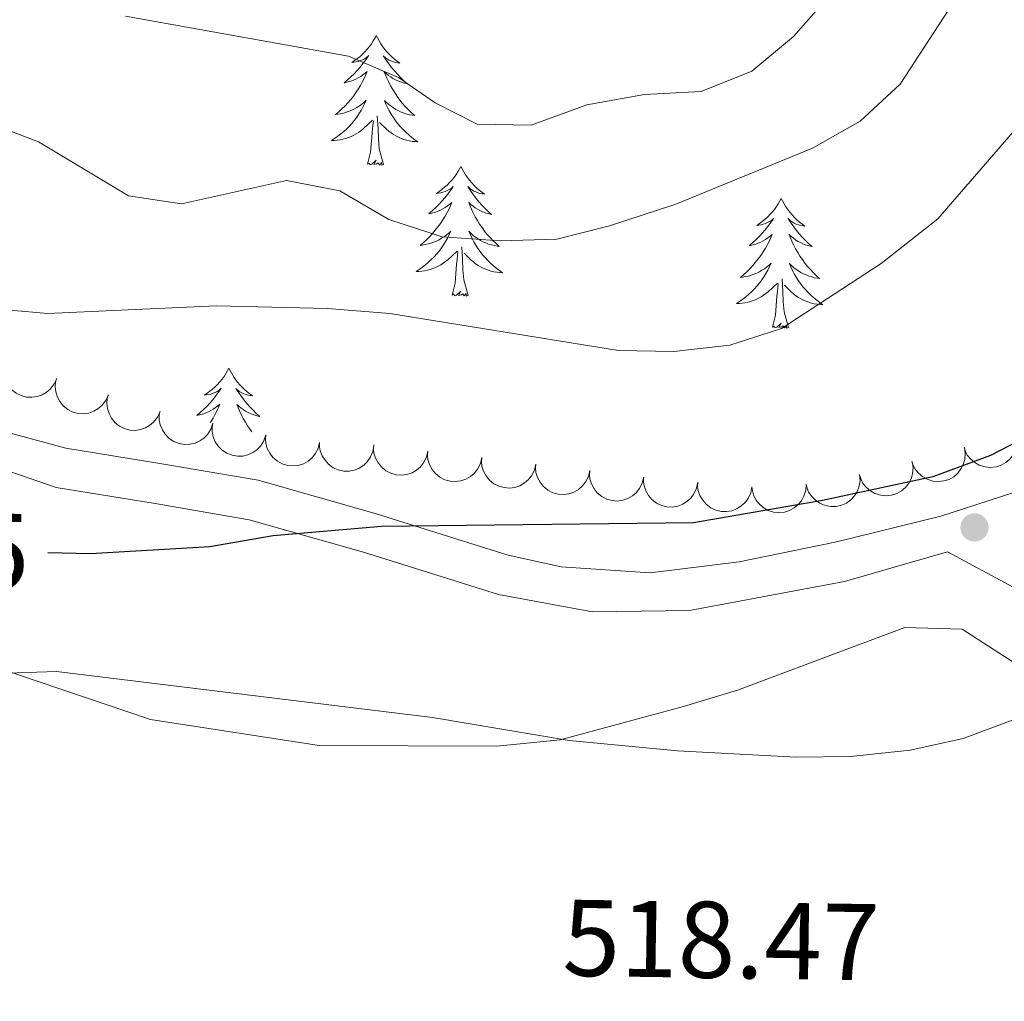
# Model space of a CAD drawing. Units: metres. Extents: x 600042 to 604497, y 717438 to 720408.
# Drawn here: x 601804 to 601894, y 719915 to 720005 of the extents above; entities that cross this region are included whole.
import ezdxf
from ezdxf.enums import TextEntityAlignment as Align

# ---------------------------------------------------------------- set-up
doc = ezdxf.new("R2010")
doc.units = ezdxf.units.M
doc.header["$MEASUREMENT"] = 0
doc.linetypes.add('DGN Style 3', pattern=[73.780546, 52.70039, -21.080156])
for name, color, linetype, lineweight in [('Altimetría', 7, 'Continuous', 0), ('Carátula', 7, 'Continuous', 0), ('Entidades_rústicas', 7, 'Continuous', 0), ('Marco', 7, 'Continuous', 0), ('Viales_ffcc', 7, 'Continuous', 0), ('Zona_arbolada', 7, 'Continuous', 0)]:
    doc.layers.add(name, color=color, linetype=linetype, lineweight=lineweight)
doc.styles.add('Style-arial', font='arial.shx', dxfattribs={"bigfont": 'arialbig.shx'})
doc.styles.add('Style-ariali', font='ariali.shx', dxfattribs={"bigfont": 'arialibig.shx'})

# ---------------------------------------------------------------- blocks, each defined once
blk = doc.blocks.new('5PATER_1')
at = {"layer": 'Altimetría', "linetype": 'Continuous', "lineweight": 0}
h = blk.add_hatch(color=7, dxfattribs=at)
edge = h.paths.add_edge_path()
edge.add_arc((-0.0004787566140294075, -1.223059371113777e-05), 1.299999997588944, 315.0000000018422, 675.0000000018422)

msp = doc.modelspace()

# ---------------------------------------------------------------- linework, layer by layer
at = {"layer": 'Altimetría', "color": 30, "linetype": 'Continuous', "lineweight": 0, "flags": 128}
for points, elevation in [([(601893.7886269675, 720012.6402552582), (601884.8369355865, 719998.8701778648), (601881.173159221, 719995.4650063941), (601876.7648541948, 719992.9759495854), (601864.1855045361, 719987.8404839623), (601858.0971005105, 719985.8303346098), (601853.2446786587, 719984.62098802), (601848.026965135, 719984.4761619773), (601842.6836630655, 719984.8332487924), (601837.8017603841, 719986.4306454905), (601833.2849978388, 719989.048752079), (601828.3608378505, 719990.020705478), (601818.7251145039, 719987.8800201698), (601813.8375031832, 719988.6184073151), (601805.5559158283, 719993.5744658178), (601795.0220902576, 719997.5847399791)], 535), ([(601796.1569688462, 719978.7088851486), (601806.4006032015, 719977.7972431141), (601821.919649644, 719978.4967340056), (601832.1542127181, 719978.256299623), (601837.8739644538, 719977.7916319142), (601858.9297202071, 719974.3747633693), (601864.0030909688, 719974.2947001795), (601869.1692165548, 719974.8733368779), (601873.9303829281, 719976.404068653), (601883.1037345591, 719982.3760134664), (601888.3030547481, 719986.4825451628), (601895.2332427213, 719994.4878974133), (601899.2859634904, 719997.413262411), (601903.9928415993, 719999.6008692004), (601909.3604768501, 720001.0236171801), (601914.718457838, 720001.8614439722), (601930.4429221912, 720002.3848766859), (601935.6988994833, 720004.3723383097), (601939.7418963409, 720007.248841814)], 530), ([(601813.554525397, 720005.1153989672), (601834.0685824014, 720001.4525172827), (601838.670130234, 719999.4952287141), (601842.0588926345, 719997.1558400344), (601845.9162851856, 719995.1935598031), (601850.8966365368, 719995.1128726553), (601856.0216307831, 719996.9672574527), (601861.3011442872, 719997.9092564769), (601866.5280317334, 719998.2009628764), (601871.1769745136, 720000.0553902884), (601875.0198165837, 720003.2608908461), (601878.4847078102, 720007.2160647726)], 540), ([(601801.7669468359, 719944.6651667124), (601807.2155524059, 719944.8685833965), (601841.8018316804, 719940.6434585531), (601854.3977647871, 719938.5178842375), (601864.3627638437, 719937.5653598041), (601875.2592832083, 719936.9790947272), (601880.2579406416, 719937.0541538072), (601885.764088195, 719937.6317601758), (601890.6355105857, 719938.7058108693), (601895.4010646297, 719940.4655027902), (601900.47118665, 719943.6808482921), (601923.5626171769, 719966.5217378812), (601927.7191664509, 719969.299550714), (601931.5325269685, 719972.6755060691), (601938.4856541655, 719979.8654297257), (601946.1413788379, 719989.3212072579), (601950.0765702119, 719993.0904033063)], 520)]:
    msp.add_lwpolyline(points, dxfattribs=dict(at, elevation=elevation))
at = {"layer": 'Altimetría', "color": 30, "linetype": 'Continuous', "lineweight": 30, "elevation": 525, "flags": 128}
msp.add_lwpolyline([(601926.2891825512, 719989.9279630634), (601922.1639066462, 719986.6276303967), (601917.866583385, 719984.0689241244), (601913.9587658406, 719980.7303702403), (601906.135741706, 719973.1482727469), (601902.1048758284, 719969.9425537521), (601897.6031006388, 719967.0168319361), (601893.1539219196, 719964.7394029638), (601887.8360549693, 719962.7598577896), (601877.6876627568, 719960.5777522689), (601865.8149831891, 719958.524169574), (601837.1221009297, 719958.2036112319), (601827.1583960014, 719957.350918968), (601821.3084505915, 719956.3163486682), (601810.3529316604, 719955.6863534723), (601806.4079552398, 719955.7847254265)], dxfattribs=at)
at = {"layer": 'Carátula', "color": 7, "linetype": 'Continuous', "lineweight": 0}
msp.add_3dface([(600041.5390000001, 717438.199), (604496.534, 717438.199), (604496.534, 720408.21), (600041.5390000001, 720408.21)], dxfattribs=at)
at = {"layer": 'Entidades_rústicas', "color": 92, "linetype": 'Continuous', "lineweight": 0, "flags": 128}
for points in [[(601836.6368564707, 720003.3447298247), (601836.5226287758, 720003.1273959028), (601836.3635774434, 720002.8547190358), (601836.1916606778, 720002.5912335038), (601836.0058785884, 720002.3369540998), (601835.8082309563, 720002.0918512365), (601835.597732685, 720001.8569395985), (601835.3754132525, 720001.6342041723), (601835.142242962, 720001.4216303839), (601834.8992660849, 720001.222203111), (601834.6454679372, 720001.0349372562), (601834.3828630939, 720000.8608031236), (601834.5821815738, 720000.8808566406), (601834.785721523, 720000.9158493406), (601834.9855134047, 720000.9678993558), (601835.1815128373, 720001.034007014), (601835.3717496269, 720001.1162016841), (601835.5541944054, 720001.2125131723), (601835.7298322695, 720001.3219267947), (601835.9376354511, 720001.5098731639), (601835.8956783409, 720001.4454868231), (601835.6605996499, 720001.1039271518), (601835.4126555258, 720000.7715588147), (601835.1518607629, 720000.4493817028), (601834.8792152505, 720000.1373810226), (601834.5947337835, 719999.8365566635), (601834.2984163612, 719999.5469086266), (601833.9912628746, 719999.2684221175), (601833.6742880079, 719999.0020822336), (601833.7986146957, 719999.0232452853), (601834.0454458152, 719999.0775996635), (601834.2884992792, 719999.1470115755), (601834.5257753071, 719999.2315106087), (601834.7582737892, 719999.3310819692), (601834.9829950538, 719999.4457700388), (601835.2009094034, 719999.5735602425), (601835.4100318514, 719999.715482058), (601835.6093329194, 719999.8695504982), (601835.7988274009, 720000.0367654541), (601835.7075528079, 719999.8160916029), (601835.546229318, 719999.4574389413), (601835.3700110265, 719999.1060074205), (601835.1798978234, 719998.7617822471), (601834.9748898186, 719998.4247782144), (601834.758016271, 719998.0969507229), (601834.5262775095, 719997.778344153), (601834.2826879988, 719997.4699140147), (601834.0272329457, 719997.1706604166), (601833.7589420469, 719996.8825979345), (601833.4798150838, 719996.6056969801), (601833.1888521654, 719996.3399723477), (601832.8880678676, 719996.08639434), (601833.084416263, 719996.1084920196), (601833.3520823529, 719996.1515369317), (601833.615985581, 719996.2106392682), (601833.8761259478, 719996.2857990288), (601834.1324886591, 719996.3760163235), (601834.3820592496, 719996.4803356424), (601834.6248525134, 719996.5997568762), (601834.8608684503, 719996.7342800256), (601835.0880628973, 719996.8809350054), (601835.3064654425, 719997.0417215978), (601835.5150466075, 719997.2146548145), (601835.7128065021, 719997.3997494502), (601835.5669843601, 719997.0748711608), (601835.4072525126, 719996.756199328), (601835.233625754, 719996.4447338423), (601835.0461336724, 719996.1424744851), (601834.8447614722, 719995.8484213657), (601834.6305238393, 719995.5635595806), (601834.4034355669, 719995.2888890204), (601834.1644965459, 719995.0243948915), (601833.9147066665, 719994.7700624), (601833.6531104196, 719994.5289060117), (601833.3806781084, 719994.2989111515), (601833.098424417, 719994.0810629155), (601832.8063641398, 719993.8763611952), (601832.51357026, 719993.6896722992), (601832.7786744041, 719993.6947509574), (601833.0420154678, 719993.7158574527), (601833.3045933419, 719993.7529769905), (601833.5644082448, 719993.8061391586), (601833.8204454929, 719993.8743588603), (601834.0717051947, 719993.9576508899), (601834.317202254, 719994.0570299311), (601834.5568922893, 719994.1694963125), (601834.7888051074, 719994.2970794027), (601835.0129259138, 719994.4387793115), (601835.2282400243, 719994.5936109417), (601835.4337327552, 719994.7605891968), (601836.2934602005, 719995.5469566172)], [(601836.6368564707, 720003.3447298247), (601836.7446044814, 720003.1241116791), (601836.8955192245, 720002.8468487347), (601837.059565689, 720002.5783924861), (601837.2377437656, 720002.3187281392), (601837.4280536731, 720002.0678852818), (601837.6315100959, 720001.8268490108), (601837.8471427313, 720001.5976339008), (601838.0739221007, 720001.378254965), (601838.3108926951, 720001.171726668), (601838.5590396116, 720000.9770343266), (601838.8163778624, 720000.795207418), (601838.6177398972, 720000.821148867), (601838.4153242768, 720000.8621478498), (601838.2171597132, 720000.9200857969), (601838.0232018249, 720000.9919630368), (601837.835479981, 720001.079749763), (601837.6559643745, 720001.1814166068), (601837.4836403218, 720001.2959784712), (601837.2814883715, 720001.4899902979), (601837.3215222878, 720001.4243908653), (601837.5463932569, 720001.0760260462), (601837.784395948, 720000.736467923), (601838.0355451542, 720000.4067163859), (601838.2988409854, 720000.0867862292), (601838.5742982351, 719999.777677343), (601838.8619169032, 719999.4793897271), (601839.1606970998, 719999.1919381758), (601839.4696537273, 719998.9163373732), (601839.3460075546, 719998.9411692875), (601839.1008925156, 719999.0028022148), (601838.8599989461, 719999.0793743255), (601838.6253266267, 719999.1708560318), (601838.3958756675, 719999.277262128), (601838.1746457396, 719999.3985482319), (601837.960607365, 719999.5327293565), (601837.7557751187, 719999.6807758049), (601837.5611193038, 719999.8406730022), (601837.3766547139, 720000.0134208391), (601837.4613608602, 719999.7901432791), (601837.6120032268, 719999.4268749522), (601837.7777475088, 719999.0703839522), (601837.9575938152, 719998.7206850729), (601838.1525420365, 719998.3777635207), (601838.359622089, 719998.0436634582), (601838.5818336441, 719997.7183405035), (601838.8161918239, 719997.4028389289), (601839.0626818349, 719997.096158844), (601839.322333155, 719996.8002852357), (601839.5931460029, 719996.5152476919), (601839.8761202693, 719996.2410314188), (601840.1692709674, 719995.9786658946), (601839.9736622612, 719996.0065627431), (601839.7073867889, 719996.0575075443), (601839.4453475794, 719996.1243914189), (601839.1875446332, 719996.2072143676), (601838.9339631561, 719996.3049764999), (601838.6875880258, 719996.4166335431), (601838.4484340367, 719996.5431853884), (601838.2165011887, 719996.6846320352), (601837.9937448811, 719996.8379442252), (601837.7801947021, 719997.0051217384), (601837.576820954, 719997.1841500006), (601837.384623528, 719997.3750142178), (601837.5207705256, 719997.0459640773), (601837.6710047536, 719996.7227061668), (601837.8353410063, 719996.4062403769), (601838.0138088714, 719996.0985664891), (601838.2063935541, 719995.7986846128), (601838.4121099589, 719995.5076094321), (601838.630972879, 719995.2263408375), (601838.8619824238, 719994.954893623), (601839.1041387029, 719994.6932825826), (601839.3584859879, 719994.4444925936), (601839.623994801, 719994.2065386691), (601839.8996800454, 719993.9804354936), (601840.1855565149, 719993.7671829574), (601840.4726991635, 719993.5719136577), (601840.2078613075, 719993.5848330297), (601839.9452599338, 719993.6137210629), (601839.6838951514, 719993.6585925515), (601839.4257667416, 719993.7194179075), (601839.1718598008, 719993.7951824472), (601838.9231742199, 719993.8858713761), (601838.680724683, 719993.9924697913), (601838.444466809, 719994.1119780215), (601838.2164299667, 719994.2463662592), (601837.996599362, 719994.3946346147), (601837.7859600915, 719994.5557684032), (601837.5854972526, 719994.7287529407), (601836.9367414159, 719995.3584194114)], [(601835.8426028965, 719991.5041840919), (601836.1041155525, 719992.6184372632), (601836.2428739846, 719994.3585749294), (601836.2972744468, 719994.7908174421), (601836.3709634694, 719995.5128063122)], [(601837.312442028, 719991.4824372069), (601836.9047920464, 719992.9286261613), (601836.8271755993, 719993.8338734685), (601836.7952199485, 719994.7834501301), (601836.7104510933, 719995.9488317161)], [(601837.312442028, 719991.4824372069), (601837.1374550916, 719991.4170187695), (601837.1219928886, 719991.6562736966), (601836.9287294575, 719991.4371088133), (601836.8107458407, 719991.6418766475), (601836.6881613517, 719991.5356785161), (601836.4173920339, 719991.4856787515), (601836.6191845476, 719991.875736159), (601836.2286050362, 719991.5014733567), (601836.0398267445, 719991.4502605007), (601836.0012278268, 719991.6128493177), (601835.8426028965, 719991.5041840919)], [(601844.4196580818, 719991.30927553), (601844.3054303867, 719991.0919416079), (601844.1463790543, 719990.8192647411), (601843.9744622887, 719990.5557792089), (601843.7886801995, 719990.301499805), (601843.5910325674, 719990.0563969417), (601843.3805342964, 719989.8214853033), (601843.1582148639, 719989.5987498774), (601842.9250445731, 719989.386176089), (601842.6820676958, 719989.1867488159), (601842.4282695481, 719988.9994829616), (601842.1656647047, 719988.8253488289), (601842.3649831847, 719988.845402346), (601842.5685231341, 719988.880395046), (601842.7683150156, 719988.9324450612), (601842.9643144482, 719988.9985527194), (601843.154551238, 719989.0807473892), (601843.3369960166, 719989.1770588774), (601843.5126338806, 719989.2864724998), (601843.7204370622, 719989.474418869), (601843.678479952, 719989.4100325282), (601843.443401261, 719989.0684728571), (601843.1954571372, 719988.73610452), (601842.9346623737, 719988.4139274082), (601842.6620168614, 719988.1019267275), (601842.3775353944, 719987.8011023686), (601842.0812179721, 719987.5114543317), (601841.7740644854, 719987.2329678226), (601841.4570896192, 719986.9666279387), (601841.5814163068, 719986.9877909904), (601841.8282474261, 719987.0421453686), (601842.0713008903, 719987.1115572806), (601842.3085769182, 719987.1960563138), (601842.5410754001, 719987.2956276743), (601842.7657966646, 719987.4103157439), (601842.9837110145, 719987.5381059474), (601843.1928334625, 719987.6800277631), (601843.3921345305, 719987.8340962033), (601843.581629012, 719988.0013111592), (601843.490354419, 719987.7806373078), (601843.3290309291, 719987.4219846462), (601843.1528126376, 719987.0705531256), (601842.9626994345, 719986.7263279525), (601842.7576914297, 719986.3893239198), (601842.5408178822, 719986.061496428), (601842.3090791204, 719985.7428898581), (601842.0654896097, 719985.4344597196), (601841.8100345565, 719985.1352061217), (601841.541743658, 719984.8471436396), (601841.2626166949, 719984.5702426855), (601840.9716537767, 719984.3045180531), (601840.6708694785, 719984.0509400454), (601840.8672178744, 719984.073037725), (601841.134883964, 719984.1160826371), (601841.3987871921, 719984.1751849735), (601841.6589275587, 719984.2503447342), (601841.91529027, 719984.3405620286), (601842.1648608607, 719984.4448813477), (601842.4076541243, 719984.5643025816), (601842.6436700611, 719984.6988257307), (601842.8708645082, 719984.8454807105), (601843.0892670536, 719985.0062673027), (601843.2978482186, 719985.1792005196), (601843.4956081132, 719985.3642951553), (601843.3497859712, 719985.0394168659), (601843.190054124, 719984.7207450334), (601843.0164273654, 719984.4092795476), (601842.8289352832, 719984.1070201905), (601842.6275630831, 719983.8129670708), (601842.4133254502, 719983.5281052857), (601842.1862371778, 719983.2534347256), (601841.9472981568, 719982.9889405966), (601841.6975082774, 719982.7346081052), (601841.4359120307, 719982.4934517171), (601841.1634797195, 719982.2634568568), (601840.8812260283, 719982.0456086209), (601840.5891657507, 719981.8409069006), (601840.2963718709, 719981.6542180043), (601840.561476015, 719981.6592966625), (601840.8248170789, 719981.6804031578), (601841.087394953, 719981.7175226957), (601841.3472098561, 719981.7706848639), (601841.6032471037, 719981.8389045657), (601841.8545068058, 719981.9221965952), (601842.1000038651, 719982.0215756365), (601842.3396939004, 719982.1340420176), (601842.5716067182, 719982.2616251081), (601842.7957275247, 719982.4033250168), (601843.0110416354, 719982.5581566468), (601843.2165343664, 719982.7251349017), (601844.0762618114, 719983.5115023223)], [(601844.4196580818, 719991.30927553), (601844.5274060925, 719991.0886573845), (601844.6783208353, 719990.81139444), (601844.8423672998, 719990.5429381912), (601845.0205453765, 719990.2832738443), (601845.210855284, 719990.0324309869), (601845.414311707, 719989.7913947159), (601845.6299443424, 719989.562179606), (601845.8567237121, 719989.3428006698), (601846.0936943064, 719989.1362723731), (601846.3418412225, 719988.941580032), (601846.5991794735, 719988.7597531234), (601846.4005415081, 719988.7856945721), (601846.1981258877, 719988.8266935551), (601845.9999613243, 719988.8846315022), (601845.8060034362, 719988.9565087422), (601845.6182815921, 719989.0442954684), (601845.4387659857, 719989.1459623117), (601845.2664419329, 719989.2605241761), (601845.0642899827, 719989.4545360031), (601845.1043238989, 719989.3889365704), (601845.3291948682, 719989.0405717515), (601845.5671975592, 719988.7010136282), (601845.8183467656, 719988.3712620912), (601846.0816425965, 719988.0513319343), (601846.3570998462, 719987.7422230479), (601846.6447185143, 719987.4439354322), (601846.9434987106, 719987.156483881), (601847.2524553381, 719986.8808830786), (601847.1288091654, 719986.9057149924), (601846.8836941265, 719986.9673479199), (601846.642800557, 719987.0439200306), (601846.4081282378, 719987.135401737), (601846.1786772783, 719987.2418078331), (601845.9574473507, 719987.363093937), (601845.7434089761, 719987.4972750617), (601845.5385767298, 719987.64532151), (601845.3439209149, 719987.8052187073), (601845.1594563248, 719987.9779665442), (601845.2441624713, 719987.7546889842), (601845.3948048379, 719987.3914206573), (601845.56054912, 719987.0349296571), (601845.7403954263, 719986.6852307783), (601845.9353436478, 719986.342309226), (601846.1424236998, 719986.0082091631), (601846.3646352552, 719985.6828862086), (601846.5989934348, 719985.367384634), (601846.8454834458, 719985.0607045491), (601847.1051347659, 719984.7648309406), (601847.375947614, 719984.4797933972), (601847.6589218804, 719984.2055771241), (601847.9520725785, 719983.9432116), (601847.7564638725, 719983.9711084485), (601847.4901884, 719984.0220532496), (601847.2281491905, 719984.0889371242), (601846.970346244, 719984.1717600729), (601846.716764767, 719984.2695222052), (601846.4703896367, 719984.3811792484), (601846.2312356478, 719984.5077310936), (601845.9993028, 719984.6491777406), (601845.7765464922, 719984.8024899301), (601845.5629963134, 719984.9696674435), (601845.3596225653, 719985.1486957057), (601845.1674251391, 719985.3395599229), (601845.3035721367, 719985.0105097822), (601845.4538063647, 719984.6872518722), (601845.6181426174, 719984.3707860822), (601845.7966104825, 719984.0631121944), (601845.9891951655, 719983.7632303177), (601846.1949115698, 719983.472155137), (601846.4137744899, 719983.1908865427), (601846.6447840347, 719982.9194393281), (601846.8869403137, 719982.6578282877), (601847.1412875988, 719982.4090382988), (601847.4067964123, 719982.1710843744), (601847.6824816565, 719981.944981199), (601847.9683581262, 719981.7317286627), (601848.2555007746, 719981.5364593628), (601847.9906629189, 719981.5493787348), (601847.7280615449, 719981.578266768), (601847.4666967625, 719981.6231382566), (601847.2085683525, 719981.6839636129), (601846.9546614117, 719981.7597281525), (601846.7059758308, 719981.8504170813), (601846.4635262941, 719981.9570154967), (601846.2272684199, 719982.0765237268), (601845.9992315779, 719982.2109119645), (601845.7794009731, 719982.35918032), (601845.5687617029, 719982.5203141083), (601845.368298864, 719982.6932986458), (601844.719543027, 719983.3229651165)], [(601873.894325282, 719988.3649110084), (601873.780097587, 719988.147577086), (601873.6210462546, 719987.8749002195), (601873.449129489, 719987.6114146872), (601873.2633473997, 719987.3571352831), (601873.0656997676, 719987.11203242), (601872.8552014963, 719986.8771207817), (601872.6328820642, 719986.6543853558), (601872.3997117733, 719986.4418115676), (601872.1567348961, 719986.2423842945), (601871.9029367485, 719986.05511844), (601871.6403319051, 719985.880984307), (601871.8396503851, 719985.9010378239), (601872.0431903342, 719985.9360305243), (601872.242982216, 719985.9880805395), (601872.4389816485, 719986.0541881977), (601872.6292184384, 719986.1363828676), (601872.8116632167, 719986.232694356), (601872.9873010805, 719986.3421079784), (601873.1951042621, 719986.5300543474), (601873.1531471519, 719986.4656680063), (601872.9180684611, 719986.124108335), (601872.6701243375, 719985.7917399982), (601872.4093295741, 719985.4695628863), (601872.1366840617, 719985.1575622056), (601871.8522025945, 719984.856737847), (601871.5558851724, 719984.5670898098), (601871.2487316858, 719984.2886033012), (601870.9317568191, 719984.0222634168), (601871.0560835067, 719984.043426469), (601871.3029146262, 719984.097780847), (601871.5459680906, 719984.167192759), (601871.7832441186, 719984.2516917919), (601872.0157426004, 719984.3512631527), (601872.2404638648, 719984.4659512222), (601872.4583782149, 719984.5937414255), (601872.6675006629, 719984.7356632412), (601872.8668017306, 719984.8897316817), (601873.0562962121, 719985.0569466373), (601872.9650216191, 719984.8362727861), (601872.8036981293, 719984.4776201246), (601872.627479838, 719984.1261886042), (601872.4373666348, 719983.7819634306), (601872.23235863, 719983.4449593981), (601872.0154850823, 719983.1171319061), (601871.7837463208, 719982.7985253362), (601871.5401568101, 719982.4900951977), (601871.2847017567, 719982.1908416001), (601871.0164108581, 719981.9027791179), (601870.7372838948, 719981.6258781636), (601870.4463209771, 719981.3601535314), (601870.1455366788, 719981.1065755237), (601870.3418850747, 719981.1286732033), (601870.6095511639, 719981.1717181155), (601870.8734543922, 719981.2308204519), (601871.133594759, 719981.3059802125), (601871.3899574701, 719981.3961975069), (601871.639528061, 719981.5005168258), (601871.8823213247, 719981.6199380597), (601872.1183372613, 719981.7544612088), (601872.3455317086, 719981.9011161891), (601872.5639342538, 719982.0619027812), (601872.7725154187, 719982.2348359979), (601872.9702753134, 719982.4199306334), (601872.8244531713, 719982.095052344), (601872.6647213241, 719981.7763805115), (601872.4910945657, 719981.464915026), (601872.3036024834, 719981.1626556686), (601872.1022302834, 719980.868602549), (601871.8879926505, 719980.5837407638), (601871.6609043782, 719980.3090702037), (601871.4219653571, 719980.0445760749), (601871.1721754775, 719979.7902435837), (601870.9105792309, 719979.5490871952), (601870.6381469194, 719979.3190923347), (601870.3558932284, 719979.1012440992), (601870.063832951, 719978.8965423789), (601869.7710390713, 719978.7098534824), (601870.0361432154, 719978.7149321409), (601870.2994842792, 719978.7360386357), (601870.5620621529, 719978.7731581735), (601870.821877056, 719978.8263203418), (601871.0779143041, 719978.8945400438), (601871.3291740059, 719978.9778320731), (601871.5746710654, 719979.0772111146), (601871.8143611008, 719979.189677496), (601872.0462739186, 719979.3172605862), (601872.270394725, 719979.458960495), (601872.4857088358, 719979.6137921251), (601872.6912015665, 719979.78077038), (601873.5509290118, 719980.5671378002)], [(601873.894325282, 719988.3649110084), (601874.0020732929, 719988.1442928626), (601874.1529880357, 719987.8670299181), (601874.3170345002, 719987.5985736696), (601874.4952125768, 719987.3389093226), (601874.6855224844, 719987.0880664652), (601874.8889789074, 719986.847030194), (601875.1046115425, 719986.6178150843), (601875.331390912, 719986.3984361484), (601875.5683615066, 719986.1919078517), (601875.8165084228, 719985.9972155099), (601876.0738466738, 719985.8153886015), (601875.8752087085, 719985.8413300505), (601875.672793088, 719985.8823290332), (601875.4746285244, 719985.9402669803), (601875.2806706361, 719986.0121442203), (601875.0929487923, 719986.0999309462), (601874.913433186, 719986.20159779), (601874.741109133, 719986.3161596546), (601874.5389571826, 719986.5101714812), (601874.5789910988, 719986.444572049), (601874.8038620683, 719986.0962072299), (601875.0418647593, 719985.7566491065), (601875.2930139657, 719985.4268975693), (601875.5563097966, 719985.1069674124), (601875.8317670461, 719984.797858526), (601876.1193857146, 719984.4995709104), (601876.418165911, 719984.2121193593), (601876.7271225383, 719983.9365185569), (601876.6034763656, 719983.961350471), (601876.3583613266, 719984.0229833985), (601876.1174677573, 719984.0995555092), (601875.8827954382, 719984.1910372155), (601875.6533444787, 719984.2974433112), (601875.4321145506, 719984.4187294152), (601875.2180761762, 719984.5529105398), (601875.01324393, 719984.7009569884), (601874.8185881153, 719984.8608541857), (601874.6341235251, 719985.0336020221), (601874.7188296716, 719984.8103244624), (601874.8694720382, 719984.4470561354), (601875.0352163201, 719984.0905651357), (601875.2150626264, 719983.7408662564), (601875.4100108477, 719983.3979447044), (601875.6170909002, 719983.0638446414), (601875.8393024555, 719982.7385216868), (601876.0736606352, 719982.4230201123), (601876.3201506459, 719982.1163400274), (601876.5798019662, 719981.8204664192), (601876.8506148141, 719981.5354288754), (601877.1335890808, 719981.2612126025), (601877.4267397786, 719980.9988470781), (601877.2311310726, 719981.0267439268), (601876.9648556001, 719981.0776887275), (601876.7028163907, 719981.1445726026), (601876.4450134444, 719981.2273955513), (601876.1914319671, 719981.3251576831), (601875.945056837, 719981.4368147266), (601875.7059028479, 719981.5633665717), (601875.4739699997, 719981.7048132189), (601875.2512136924, 719981.8581254086), (601875.0376635131, 719982.0253029221), (601874.8342897657, 719982.204331184), (601874.6420923395, 719982.3951954013), (601874.778239337, 719982.0661452606), (601874.928473565, 719981.74288735), (601875.0928098175, 719981.4264215606), (601875.2712776824, 719981.1187476725), (601875.4638623656, 719980.8188657961), (601875.6695787702, 719980.5277906153), (601875.8884416902, 719980.2465220208), (601876.119451235, 719979.9750748063), (601876.3616075139, 719979.7134637658), (601876.6159547991, 719979.4646737771), (601876.8814636124, 719979.2267198528), (601877.1571488567, 719979.0006166771), (601877.4430253264, 719978.7873641411), (601877.7301679747, 719978.592094841), (601877.465330119, 719978.6050142129), (601877.2027287451, 719978.6339022464), (601876.9413639626, 719978.6787737347), (601876.6832355529, 719978.739599091), (601876.429328612, 719978.8153636307), (601876.1806430311, 719978.9060525596), (601875.9381934942, 719979.012650975), (601875.7019356203, 719979.1321592047), (601875.473898778, 719979.2665474426), (601875.2540681732, 719979.4148157984), (601875.043428903, 719979.5759495869), (601874.8429660639, 719979.7489341241), (601874.1942102273, 719980.3786005948)], [(601843.6254045076, 719979.4687297968), (601843.8869171634, 719980.5829829683), (601844.0256755955, 719982.3231206348), (601844.0800760577, 719982.7553631472), (601844.1537650803, 719983.4773520171)], [(601845.0952436393, 719979.446982912), (601844.6875936573, 719980.8931718664), (601844.6099772104, 719981.7984191738), (601844.5780215594, 719982.7479958353), (601844.4932527042, 719983.9133774214)], [(601874.5699108394, 719976.5026183904), (601874.1622608576, 719977.9488073448), (601874.0846444103, 719978.8540546519), (601874.0526887598, 719979.8036313138), (601873.9679199045, 719980.9690128996)], [(601845.0952436393, 719979.446982912), (601844.9202567025, 719979.3815644747), (601844.9047944997, 719979.6208194019), (601844.7115310687, 719979.4016545184), (601844.5935474515, 719979.6064223528), (601844.4709629626, 719979.5002242215), (601844.2001936447, 719979.4502244566), (601844.4019861587, 719979.8402818644), (601844.0114066473, 719979.4660190621), (601843.8226283556, 719979.4148062058), (601843.7840294379, 719979.5773950231), (601843.6254045076, 719979.4687297968)], [(601873.1000717075, 719976.5243652752), (601873.3615843637, 719977.6386184467), (601873.5003427959, 719979.3787561131), (601873.554743258, 719979.8109986258), (601873.6284322806, 719980.5329874952)], [(601874.5699108394, 719976.5026183904), (601874.3949239026, 719976.4371999528), (601874.3794616999, 719976.6764548803), (601874.186198269, 719976.4572899963), (601874.0682146519, 719976.662057831), (601873.945630163, 719976.5558596998), (601873.6748608451, 719976.5058599347), (601873.876653359, 719976.8959173427), (601873.4860738476, 719976.5216545402), (601873.2972955559, 719976.4704416841), (601873.258696638, 719976.6330305014), (601873.1000717075, 719976.5243652752)], [(601823.0748342392, 719972.7550160964), (601822.9606065445, 719972.537682174), (601822.8015552121, 719972.2650053073), (601822.6296384463, 719972.0015197753), (601822.4438563571, 719971.7472403711), (601822.246208725, 719971.502137508), (601822.0357104538, 719971.2672258697), (601821.8133910212, 719971.044490444), (601821.5802207303, 719970.8319166556), (601821.3372438536, 719970.6324893825), (601821.0834457059, 719970.445223528), (601820.8208408626, 719970.271089395), (601821.0201593426, 719970.2911429119), (601821.2236992917, 719970.3261356123), (601821.423491173, 719970.3781856273), (601821.6194906055, 719970.4442932857), (601821.8097273957, 719970.5264879556), (601821.9921721739, 719970.622799444), (601822.167810038, 719970.7322130664), (601822.3756132196, 719970.9201594356), (601822.3336561094, 719970.8557730943), (601822.0985774186, 719970.514213423), (601821.8506332946, 719970.1818450862), (601821.5898385313, 719969.8596679743), (601821.3171930192, 719969.5476672936), (601821.032711552, 719969.2468429352), (601820.7363941297, 719968.957194898), (601820.4292406433, 719968.6787083892), (601820.1122657764, 719968.4123685048), (601820.2365924639, 719968.4335315567), (601820.4834235834, 719968.487885935), (601820.7264770479, 719968.5572978468), (601820.9637530758, 719968.6417968799), (601821.1962515579, 719968.7413682409), (601821.420972822, 719968.8560563105), (601821.6388871721, 719968.9838465138), (601821.8480096199, 719969.1257683295), (601822.0473106881, 719969.2798367699), (601822.2368051696, 719969.4470517256), (601822.1455305766, 719969.2263778744), (601821.9842070865, 719968.8677252128), (601821.8079887948, 719968.5162936922), (601821.6178755921, 719968.1720685186), (601821.4128675871, 719967.8350644861), (601821.3566013393, 719967.7498875563)], [(601823.0748342392, 719972.7550160964), (601823.1825822501, 719972.5343979506), (601823.3334969932, 719972.2571350061), (601823.4975434574, 719971.9886787573), (601823.6757215341, 719971.7290144104), (601823.8660314414, 719971.4781715535), (601824.0694878646, 719971.2371352823), (601824.2851204998, 719971.0079201723), (601824.5118998692, 719970.7885412364), (601824.7488704638, 719970.5820129397), (601824.9970173803, 719970.3873205979), (601825.2543556311, 719970.2054936895), (601825.0557176659, 719970.2314351385), (601824.8533020453, 719970.2724341212), (601824.6551374816, 719970.3303720683), (601824.4611795936, 719970.4022493083), (601824.2734577495, 719970.4900360343), (601824.0939421433, 719970.591702878), (601823.9216180902, 719970.7062647427), (601823.7194661398, 719970.9002765694), (601823.759500056, 719970.834677137), (601823.9843710256, 719970.4863123179), (601824.2223737165, 719970.1467541945), (601824.473522923, 719969.8170026573), (601824.7368187539, 719969.4970725004), (601825.0122760036, 719969.1879636142), (601825.2998946719, 719968.8896759986), (601825.5986748685, 719968.6022244473), (601825.9076314955, 719968.3266236449), (601825.783985323, 719968.351455559), (601825.5388702841, 719968.4130884865), (601825.2979767146, 719968.4896605972), (601825.0633043954, 719968.5811423035), (601824.8338534359, 719968.6875483994), (601824.6126235081, 719968.8088345034), (601824.3985851335, 719968.943015628), (601824.1937528872, 719969.0910620766), (601823.9990970723, 719969.2509592739), (601823.8146324824, 719969.4237071103), (601823.8993386289, 719969.2004295506), (601824.0499809955, 719968.8371612236), (601824.2157252771, 719968.4806702237), (601824.3955715836, 719968.1309713444), (601824.5905198052, 719967.7880497924), (601824.7975998577, 719967.4539497294), (601825.0198114126, 719967.128626775), (601825.1914044817, 719966.8970629205)]]:
    msp.add_lwpolyline(points, dxfattribs=at)
at = {"layer": 'Entidades_rústicas', "color": 92, "linetype": 'Continuous', "lineweight": 0}
for points in [[(601797.3356083941, 719946.7029460461, 520.271), (601815.8612669792, 719940.4591978937, 519.144), (601831.3704782925, 719938.060495236, 519.05), (601847.7185445742, 719938.0116398798, 519.801), (601853.5417757877, 719938.5925557388, 519.801), (601864.901966569, 719941.6308278488, 520.647), (601869.8769467913, 719943.1473949545, 520.4590000000001), (601885.2690494892, 719948.9213191434, 520.553)], [(601885.2690494892, 719948.9213191434, 520.553), (601890.5310680163, 719948.7484549806, 520.4590000000001), (601895.8954575951, 719945.2877165552, 520.4590000000001), (601899.0123561292, 719939.3769589451, 520.083), (601900.4460978615, 719930.8318133261, 519.707), (601900.196480915, 719919.3682516031, 519.238), (601900.4833321369, 719917.395792129, 519.238), (601901.2392190299, 719915.895445501, 519.238), (601922.403139045, 719907.2164009337, 519.707)]]:
    msp.add_polyline3d(points, dxfattribs=at)
at = {"layer": 'Marco', "color": 7, "linetype": 'Continuous', "lineweight": 0}
msp.add_3dface([(600917.4404682675, 717832.1785366884), (600918.0263494044, 720145.7030480655), (604335.2305536517, 720145.7196171207), (604335.7645499483, 717832.1785366884)], dxfattribs=at)
at = {"layer": 'Viales_ffcc', "color": 7, "linetype": 'DGN Style 3', "lineweight": 0}
for points in [[(601800.174930067, 719967.5232201423, 527.051), (601808.0862810225, 719965.3929480803, 526.511), (601816.9031263948, 719963.965357213, 525.383), (601825.7616800005, 719962.4501397335, 524.726), (601836.5348013462, 719959.4044310348, 523.974), (601848.7790732991, 719955.5468695853, 523.88), (601853.6627729696, 719954.4765039783, 523.568), (601861.8414566319, 719953.9214494326, 523.355), (601870.0294272664, 719954.9404297508, 523.217), (601878.8724288626, 719956.7678081389, 522.94), (601888.5866649256, 719959.1453578668, 522.396), (601899.7718112974, 719962.7902859373, 521.719), (601908.857718291, 719966.9753288408, 521.207), (601916.7894295775, 719971.3584683624, 520.78), (601938.3818306392, 719984.3394552816, 520.216), (601959.988319847, 719996.5151456567, 518.9010000000001)], [(601889.2063936258, 719955.8778321454, 522.399), (601895.2276408067, 719952.6053969075, 521.365), (601899.1178496669, 719949.6165188532, 520.464), (601903.9869915161, 719944.92597244, 519.486), (601905.0278411973, 719942.2042764721, 519.016), (601905.129556936, 719939.4804736327, 519.016), (601902.6577214613, 719920.92101043, 518.75)]]:
    msp.add_polyline3d(points, dxfattribs=at)
at = {"layer": 'Viales_ffcc', "color": 7, "linetype": 'Continuous', "lineweight": 0}
msp.add_polyline3d([(601789.4007341394, 719967.9276556922, 527.544), (601807.1746734262, 719961.7760384062, 526.511), (601816.2928200283, 719960.2989847364, 525.383), (601824.9408849201, 719958.8198851368, 524.726), (601835.4709945645, 719955.8427790122, 523.974), (601847.8844934299, 719951.9317081976, 523.88), (601856.5321675953, 719950.3586040912, 523.41), (601865.4579043575, 719950.4775715533, 523.316), (601879.7309678248, 719953.1477109231, 522.94), (601889.2063936258, 719955.8778321454, 522.399)], dxfattribs=at)
at = {"layer": 'Zona_arbolada', "color": 92, "linetype": 'Continuous', "lineweight": 0, "flags": 128}
for points, elevation in [([(601807.231482324, 719971.8156860732), (601807.0052014657, 719971.3011387254), (601806.6454383892, 719970.8386730195), (601806.278411977, 719970.5260196766), (601805.8883408499, 719970.3104819406), (601805.4242774206, 719970.1442964005), (601804.9371692762, 719970.0752264673), (601804.4470932956, 719970.103683156), (601803.9632639454, 719970.238795738), (601803.5074259641, 719970.4615466862), (601803.1083219333, 719970.7748280654), (601802.7583964055, 719971.2009986595), (601802.5438892667, 719971.6222336739), (601802.3937384572, 719972.0937728919), (601802.3308205362, 719972.5820654123), (601802.3695288943, 719972.9612657721), (601802.4685276325, 719973.3369561364)], 529.9551029301922), ([(601811.9841732448, 719970.2976942197), (601811.7578923865, 719969.783146872), (601811.39812931, 719969.3206811664), (601811.0311028978, 719969.0080278234), (601810.6410317707, 719968.7924900872), (601810.1769683415, 719968.6263045473), (601809.689860197, 719968.5572346142), (601809.1997842165, 719968.5856913028), (601808.7159548663, 719968.7208038848), (601808.260116885, 719968.9435548331), (601807.8610128541, 719969.2568362122), (601807.5110873263, 719969.6830068061), (601807.2965801875, 719970.1042418205), (601807.1464293781, 719970.5757810387), (601807.0835114571, 719971.0640735591), (601807.1222198149, 719971.4432739189), (601807.2212185534, 719971.8189642832)], 529.6270332009465), ([(601816.7368641656, 719968.7797023666), (601816.5105833074, 719968.2651550188), (601816.1508202308, 719967.8026893132), (601815.7837938187, 719967.4900359702), (601815.3937226916, 719967.274498234), (601814.9296592623, 719967.1083126941), (601814.4425511179, 719967.039242761), (601813.9524751373, 719967.0676994496), (601813.4686457871, 719967.2028120316), (601813.0128078058, 719967.4255629797), (601812.613703775, 719967.7388443588), (601812.2637782472, 719968.1650149529), (601812.0492711083, 719968.5862499673), (601811.8991202989, 719969.0577891856), (601811.8362023779, 719969.5460817057), (601811.8749107358, 719969.9252820658), (601811.9739094742, 719970.30097243)], 529.2989634717003), ([(601821.6069975677, 719967.6938363209), (601821.4281394416, 719967.1609463033), (601821.1116388631, 719966.6678627569), (601820.774366904, 719966.3233223013), (601820.4053686815, 719966.0734176959), (601819.9582211787, 719965.8659770759), (601819.4793474127, 719965.7531723063), (601818.9887049806, 719965.7372269633), (601818.4946456861, 719965.8280656314), (601818.0205438193, 719966.0087135476), (601817.5947630266, 719966.2846482617), (601817.2077583256, 719966.6774543354), (601816.9560639835, 719967.0775820753), (601816.7639169432, 719967.5336237564), (601816.6571319904, 719968.0142329782), (601816.6614156256, 719968.3953798008), (601816.726060157, 719968.7784791151)], 528.9811585440469), ([(601826.4787157942, 719966.6112422156), (601826.2998576681, 719966.0783521982), (601825.9833570896, 719965.5852686518), (601825.6460851305, 719965.240728196), (601825.2770869078, 719964.9908235907), (601824.8299394052, 719964.7833829706), (601824.3510656389, 719964.6705782011), (601823.860423207, 719964.654632858), (601823.3663639126, 719964.7454715262), (601822.8922620455, 719964.9261194426), (601822.4664812528, 719965.2020541565), (601822.0794765521, 719965.5948602301), (601821.82778221, 719965.9949879702), (601821.6356351697, 719966.4510296511), (601821.5288502169, 719966.931638873), (601821.5331338521, 719967.3127856955), (601821.5977783832, 719967.6958850098)], 528.6739916073465), ([(601831.4230743304, 719965.9278219442), (601831.2885458465, 719965.3820526823), (601831.0135727362, 719964.8646613522), (601830.7057095324, 719964.4936077879), (601830.3584616727, 719964.2142676297), (601829.9298436719, 719963.9708356895), (601829.4618410154, 719963.8191171561), (601828.974161543, 719963.7629657346), (601828.474314528, 719963.8129578521), (601827.9869883079, 719963.954093975), (601827.5400014182, 719964.1941605706), (601827.1220699351, 719964.5538861956), (601826.838391731, 719964.9320117394), (601826.6094719826, 719965.3707488459), (601826.463610562, 719965.8409750639), (601826.4366046055, 719966.2211880677), (601826.4695957818, 719966.6082999147)], 528.3837006809533), ([(601895.5456905595, 719966.784446754), (601895.6349554257, 719966.2294748775), (601895.5838444212, 719965.6457868912), (601895.4453121552, 719965.1839759869), (601895.2347095083, 719964.7912183965), (601894.9351751364, 719964.3997446932), (601894.5635703832, 719964.0773243038), (601894.1365336888, 719963.8352005512), (601893.6568482621, 719963.6860424432), (601893.1530994957, 719963.6256816075), (601892.647856948, 719963.6721489921), (601892.1226383871, 719963.8401213516), (601891.7138299597, 719964.0774563879), (601891.3317650009, 719964.3919732673), (601891.01386847, 719964.7679121527), (601890.8405400834, 719965.1073948776), (601890.71975181, 719965.4766565638)], 526.7185067137734), ([(601836.4105260028, 719965.6355246443), (601836.319430508, 719965.0808503157), (601836.086090676, 719964.5433965754), (601835.8084295294, 719964.1492331733), (601835.4842778975, 719963.8433938043), (601835.0761791558, 719963.5669378098), (601834.6215899291, 719963.3788058483), (601834.1398530244, 719963.2843929008), (601833.6376207808, 719963.2948343337), (601833.1406869176, 719963.39712307), (601832.6761697491, 719963.6012138592), (601832.2311867424, 719963.9268814407), (601831.9185892139, 719964.2814728043), (601831.6558027358, 719964.7008029451), (601831.4733344191, 719965.1580704416), (601831.4164461859, 719965.5349722577), (601831.4188247239, 719965.9234800988)], 528.244), ([(601841.3820974848, 719965.1203330646), (601841.2572228373, 719964.5722743794), (601840.991424568, 719964.0501103438), (601840.6901584528, 719963.6736807651), (601840.3478950663, 719963.3882551629), (601839.9236404307, 719963.1372959944), (601839.4583885241, 719962.9773408028), (601838.971776098, 719962.9125905384), (601838.4711245813, 719962.9537525203), (601837.9813832082, 719963.086265303), (601837.5302287494, 719963.3184051404), (601837.1060131774, 719963.670698198), (601836.8157052111, 719964.0437578915), (601836.5790773702, 719964.4783861982), (601836.4249391332, 719964.9459646982), (601836.3912265874, 719965.3256418167), (601836.4173800629, 719965.7132756591)], 528.2361872973826), ([(601890.7444343751, 719965.4833453384), (601890.8336992413, 719964.9283734618), (601890.7825882365, 719964.3446854756), (601890.6440559707, 719963.8828745713), (601890.4334533236, 719963.4901169809), (601890.1339189517, 719963.0986432778), (601889.7623141988, 719962.7762228881), (601889.3352775043, 719962.5340991355), (601888.8555920776, 719962.3849410275), (601888.351843311, 719962.3245801919), (601887.8466007633, 719962.3710475764), (601887.3213822027, 719962.539019936), (601886.912573775, 719962.7763549723), (601886.5305088162, 719963.0908718517), (601886.2126122853, 719963.466810737), (601886.0392838989, 719963.8062934619), (601885.9184956253, 719964.1755551482)], 527.2235553836805), ([(601846.346713999, 719964.5274025216), (601846.2218393513, 719963.9793438367), (601845.956041082, 719963.4571798011), (601845.6547749669, 719963.0807502223), (601845.3125115805, 719962.7953246201), (601844.888256945, 719962.5443654517), (601844.4230050382, 719962.3844102598), (601843.9363926123, 719962.3196599954), (601843.4357410956, 719962.3608219775), (601842.9459997225, 719962.49333476), (601842.4948452634, 719962.7254745974), (601842.0706296917, 719963.0777676553), (601841.7803217254, 719963.4508273485), (601841.5436938843, 719963.8854556552), (601841.3895556473, 719964.3530341554), (601841.3558431016, 719964.7327112737), (601841.3819965771, 719965.1203451161)], 528.2043088092346), ([(601851.3113305133, 719963.9344719786), (601851.1864558656, 719963.3864132937), (601850.9206575963, 719962.8642492581), (601850.6193914812, 719962.4878196793), (601850.2771280946, 719962.2023940771), (601849.8528734592, 719961.9514349087), (601849.3876215525, 719961.7914797168), (601848.9010091263, 719961.7267294524), (601848.4003576098, 719961.7678914345), (601847.9106162367, 719961.900404217), (601847.4594617777, 719962.1325440544), (601847.0352462057, 719962.4848371122), (601846.7449382397, 719962.8578968055), (601846.5083103986, 719963.2925251122), (601846.3541721615, 719963.7601036124), (601846.3204596157, 719964.1397807307), (601846.3466130912, 719964.5274145731)], 528.1724303210864), ([(601856.2759470274, 719963.3415414358), (601856.1510723799, 719962.7934827507), (601855.8852741106, 719962.2713187151), (601855.5840079954, 719961.8948891363), (601855.2417446089, 719961.6094635341), (601854.8174899733, 719961.3585043657), (601854.3522380667, 719961.1985491738), (601853.8656256406, 719961.1337989094), (601853.3649741239, 719961.1749608915), (601852.875232751, 719961.3074736742), (601852.424078292, 719961.5396135116), (601851.99986272, 719961.8919065692), (601851.7095547537, 719962.2649662625), (601851.4729269128, 719962.6995945692), (601851.3187886758, 719963.1671730694), (601851.28507613, 719963.5468501877), (601851.3112296055, 719963.9344840304)], 528.1405518329384), ([(601885.9431781904, 719964.1822439227), (601886.0324430566, 719963.6272720462), (601885.981332052, 719963.0435840599), (601885.842799786, 719962.5817731556), (601885.6321971391, 719962.1890155652), (601885.3326627673, 719961.7975418621), (601884.9610580141, 719961.4751214725), (601884.5340213196, 719961.2329977201), (601884.0543358929, 719961.0838396118), (601883.5505871265, 719961.0234787762), (601883.0453445788, 719961.0699461608), (601882.520126018, 719961.2379185206), (601882.1113175906, 719961.4752535569), (601881.7292526318, 719961.789770436), (601881.4113561008, 719962.1657093216), (601881.2380277142, 719962.5051920465), (601881.1172394408, 719962.8744537325)], 527.7286040535876), ([(601861.2405635417, 719962.7486108928), (601861.115688894, 719962.2005522077), (601860.8498906249, 719961.6783881721), (601860.5486245095, 719961.3019585933), (601860.2063611231, 719961.0165329911), (601859.7821064875, 719960.7655738227), (601859.316854581, 719960.605618631), (601858.8302421549, 719960.5408683666), (601858.3295906382, 719960.5820303485), (601857.8398492651, 719960.7145431312), (601857.388694806, 719960.9466829686), (601856.9644792343, 719961.2989760262), (601856.674171268, 719961.6720357197), (601856.4375434271, 719962.1066640264), (601856.2834051901, 719962.5742425264), (601856.2496926442, 719962.9539196449), (601856.2758461197, 719963.3415534873)], 528.1086733447901), ([(601866.2176659098, 719962.2776330803), (601866.1113681667, 719961.7256704096), (601865.8633528044, 719961.194829209), (601865.5749689655, 719960.8084417591), (601865.2425384019, 719960.5116220827), (601864.8269995528, 719960.2464806775), (601864.3674139786, 719960.0709070459), (601863.8832653852, 719959.9897627954), (601863.3815094836, 719960.0139963543), (601862.8875729623, 719960.1298970138), (601862.4288373541, 719960.3466708397), (601861.9929681893, 719960.6844389867), (601861.6902290676, 719961.0474834391), (601861.4390605413, 719961.473873954), (601861.2692219878, 719961.9359812099), (601861.2227085244, 719962.3143034901), (601861.2357582795, 719962.7025993874)], 528.0902772307105), ([(601881.1118205041, 719962.9638181715), (601881.1508186557, 719962.4030676531), (601881.04742739, 719961.8263404677), (601880.867928663, 719961.3788578345), (601880.6228610585, 719961.0066295858), (601880.2893374735, 719960.6436770845), (601879.8902450111, 719960.3559789672), (601879.4431657442, 719960.1532368185), (601878.9520108481, 719960.047818043), (601878.4448750725, 719960.0330006552), (601877.9458579456, 719960.1247130167), (601877.4378719013, 719960.3392344113), (601877.0520617156, 719960.6123694521), (601876.6998271218, 719960.9599687774), (601876.4170242762, 719961.3629710113), (601876.2749256117, 719961.7166646919), (601876.1878320344, 719962.0952920928)], 528.0934392474079), ([(601871.1994966846, 719961.8526733292), (601871.0931989416, 719961.3007106585), (601870.8451835793, 719960.7698694579), (601870.5567997403, 719960.383482008), (601870.2243691767, 719960.0866623316), (601869.8088303276, 719959.8215209264), (601869.3492447534, 719959.6459472948), (601868.86509616, 719959.5648030443), (601868.3633402584, 719959.5890366032), (601867.8694037371, 719959.7049372625), (601867.4106681286, 719959.9217110886), (601866.9747989641, 719960.2594792356), (601866.6720598424, 719960.6225236878), (601866.4208913161, 719961.048914203), (601866.2510527626, 719961.5110214585), (601866.2045392992, 719961.889343739), (601866.217589054, 719962.2776396363)], 528.1180502554599), ([(601876.1926746957, 719962.0987257867), (601876.1614300264, 719961.5374898552), (601875.9869151143, 719960.9781611993), (601875.7530067428, 719960.5565602344), (601875.4634274079, 719960.2178039665), (601875.0872396848, 719959.8992834855), (601874.6553809987, 719959.6636077017), (601874.1865061419, 719959.5182095626), (601873.6860382473, 719959.4748720913), (601873.1810143054, 719959.5234217378), (601872.6973322956, 719959.6766567319), (601872.2200684729, 719959.952860449), (601871.871336967, 719960.2719820354), (601871.5652062681, 719960.6607988242), (601871.334875169, 719961.0959262019), (601871.237999687, 719961.4645810416), (601871.198809593, 719961.8511145287)], 528.1876380239604)]:
    msp.add_lwpolyline(points, dxfattribs=dict(at, elevation=elevation))

# ---------------------------------------------------------------- block references
at = {"layer": 'Altimetría', "color": 7, "linetype": 'Continuous', "lineweight": 0, "rotation": 359.1523468229794}
msp.add_blockref('5PATER_1', (601891.6806640397, 719958.1084723943, 582.0600000000001), dxfattribs=at)

# ---------------------------------------------------------------- texts
at = {"layer": 'Altimetría', "color": 27, "linetype": 'Continuous', "lineweight": 0, "style": 'Style-ariali'}
msp.add_text('525', height=7.000002, rotation=358.5694210667388, dxfattribs=at).set_placement((601796.7988230877, 719956.0252740555, 525), align=Align.MIDDLE_CENTER)
at = {"layer": 'Altimetría', "color": 7, "linetype": 'Continuous', "lineweight": 0, "style": 'Style-arial'}
msp.add_text('518.47', height=7.000001999999999, rotation=359.1523468229794, dxfattribs=at).set_placement((601853.7367678464, 719916.892296314, 518.474))

doc.saveas('drawing.dxf')
